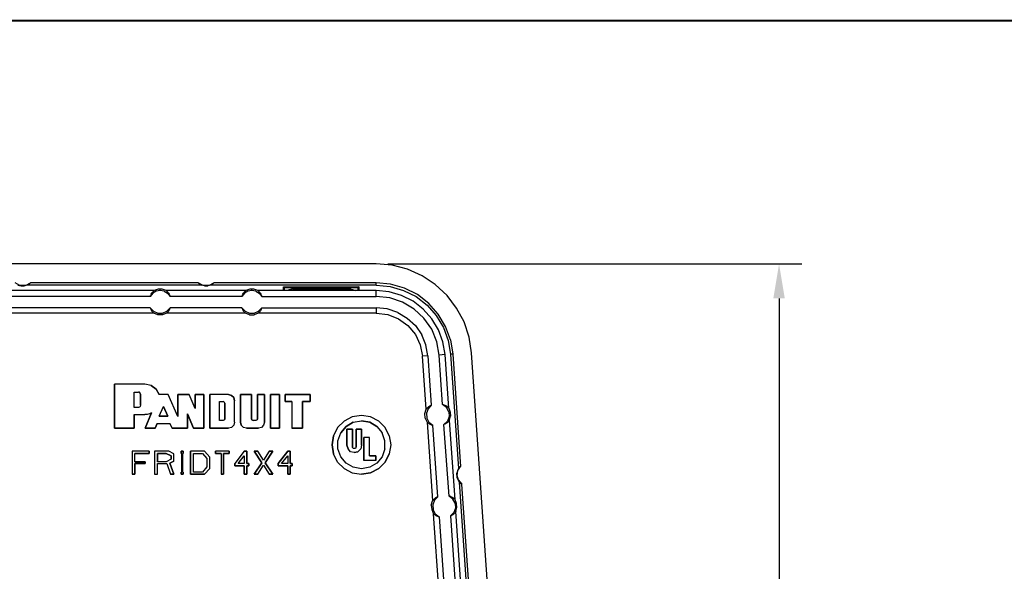
# Model space of a CAD drawing. Units: inches. Extents: x -0.1 to 22.1, y -0.1 to 17.1.
# Drawn here: x 5.6 to 11, y 13.7 to 16.8 of the extents above; entities that cross this region are included whole.
import ezdxf

# ---------------------------------------------------------------- set-up
doc = ezdxf.new("R2010")
doc.units = ezdxf.units.IN
doc.header["$MEASUREMENT"] = 0
doc.header["$PDMODE"] = 2
doc.header["$PDSIZE"] = 0.075
for name, color, linetype in [('Dimension', 6, 'Continuous'), ('Object', 5, 'Continuous'), ('Title Block', 3, 'Continuous')]:
    doc.layers.add(name, color=color, linetype=linetype)
doc.styles.get("Standard").update_dxf_attribs({"font": 'technic_.ttf'})
doc.dimstyles.get("Standard").update_dxf_attribs({"dimtxt": 0.125, "dimasz": 0.1875, "dimexe": 0.125, "dimexo": 0.0625, "dimgap": 0.09, "dimtad": 0, "dimtih": 1, "dimtoh": 1, "dimzin": 0, "dimdsep": 46, "dimtxsty": 'Standard', "dimcen": 0.09, "dimadec": 0, "dimazin": 0, "dimtfac": 1, "dimtofl": 0, "dimtmove": 0, "dimatfit": 3, "dimfxl": 0, "dimtolj": 1, "dimtzin": 0, "dimarcsym": 0})

# ---------------------------------------------------------------- blocks, each defined once
blk = doc.blocks.new('*D1')
at = {"layer": 'Defpoints', "color": 0}
for p in [(7.574, 15.4239), (9.7711, 15.4239), (7.858, 10.7749)]:
    blk.add_point(p, dxfattribs=at)
at = {"layer": 'Dimension', "color": 0, "lineweight": -2}
for p, q in [((7.6365, 15.4239), (9.8961, 15.4239)), ((9.7711, 15.2364), (9.7711, 13.2525)), ((9.7711, 10.9624), (9.7711, 12.9464)), ((7.9205, 10.7749), (9.8961, 10.7749))]:
    blk.add_line(p, q, dxfattribs=at)
at = {"layer": 'Dimension', "color": 0}
for points in [[(9.7398, 15.2364), (9.8023, 15.2364), (9.7711, 15.4239)], [(9.7398, 10.9624), (9.8023, 10.9624), (9.7711, 10.7749)]]:
    blk.add_solid(points, dxfattribs=at)
at = {"layer": 'Dimension', "color": 0, "insert": (9.7711, 13.0994), "char_height": 0.09, "attachment_point": 5}
blk.add_mtext('\\A1;4.64 [117.9mm]', dxfattribs=at)

msp = doc.modelspace()

# ---------------------------------------------------------------- linework, layer by layer
at = {"layer": 'Object'}
for p, q in [((7.574, 15.4239), (3.716, 15.4239)), ((7.661, 15.4169), (7.574, 15.4239)), ((7.745, 15.3949), (7.661, 15.4169)), ((7.824, 15.3599), (7.745, 15.3949)), ((5.63, 15.3069), (5.603, 15.3219)), ((5.619, 15.3089), (5.636, 15.3039)), ((5.671, 15.3089), (5.654, 15.3039)), ((5.66, 15.3069), (5.687, 15.3219)), ((5.676, 15.3109), (5.671, 15.3089)), ((6.619, 15.3089), (5.671, 15.3089)), ((5.68, 15.3139), (5.676, 15.3109)), ((5.68, 15.3139), (5.684, 15.3179)), ((5.684, 15.3179), (5.687, 15.3219)), ((6.603, 15.3219), (5.687, 15.3219)), ((6.606, 15.3179), (6.603, 15.3219)), ((6.63, 15.3069), (6.603, 15.3219)), ((6.606, 15.3179), (6.61, 15.3139)), ((6.61, 15.3139), (6.614, 15.3109)), ((6.614, 15.3109), (6.619, 15.3089)), ((6.636, 15.3039), (6.619, 15.3089)), ((6.671, 15.3089), (6.654, 15.3039)), ((6.66, 15.3069), (6.687, 15.3219)), ((6.676, 15.3109), (6.671, 15.3089)), ((7.574, 15.3089), (6.671, 15.3089)), ((6.68, 15.3139), (6.676, 15.3109)), ((6.68, 15.3139), (6.684, 15.3179)), ((6.684, 15.3179), (6.687, 15.3219)), ((7.574, 15.3219), (6.687, 15.3219)), ((7.652, 15.3139), (7.574, 15.3219)), ((7.574, 15.3089), (7.574, 15.3219)), ((7.574, 15.3089), (7.65, 15.3009)), ((7.728, 15.2929), (7.652, 15.3139)), ((7.896, 15.3119), (7.824, 15.3599)), ((7.96, 15.2529), (7.896, 15.3119)), ((6.363, 15.2789), (4.927, 15.2789)), ((5.66, 15.3069), (5.63, 15.3069)), ((5.636, 15.3039), (5.654, 15.3039)), ((6.355, 15.2639), (6.341, 15.2469)), ((6.344, 15.2559), (6.342, 15.2519)), ((6.346, 15.2599), (6.344, 15.2559)), ((6.346, 15.2599), (6.349, 15.2649)), ((6.349, 15.2649), (6.352, 15.2689)), ((6.352, 15.2689), (6.354, 15.2699)), ((6.355, 15.2719), (6.354, 15.2699)), ((6.373, 15.2749), (6.355, 15.2639)), ((6.357, 15.2739), (6.355, 15.2719)), ((6.357, 15.2739), (6.359, 15.2759)), ((6.359, 15.2759), (6.361, 15.2769)), ((6.361, 15.2769), (6.363, 15.2789)), ((6.373, 15.2829), (6.363, 15.2789)), ((6.384, 15.2859), (6.373, 15.2829)), ((6.395, 15.2789), (6.373, 15.2749)), ((6.395, 15.2859), (6.384, 15.2859)), ((6.406, 15.2859), (6.395, 15.2859)), ((6.395, 15.2789), (6.395, 15.2859)), ((6.416, 15.2749), (6.395, 15.2789)), ((6.417, 15.2829), (6.406, 15.2859)), ((6.416, 15.2749), (6.435, 15.2639)), ((6.427, 15.2789), (6.417, 15.2829)), ((6.863, 15.2789), (6.427, 15.2789)), ((6.427, 15.2789), (6.429, 15.2769)), ((6.429, 15.2769), (6.431, 15.2759)), ((6.431, 15.2759), (6.433, 15.2739)), ((6.435, 15.2719), (6.433, 15.2739)), ((6.436, 15.2699), (6.435, 15.2719)), ((6.435, 15.2639), (6.449, 15.2469)), ((6.436, 15.2699), (6.438, 15.2689)), ((6.438, 15.2689), (6.441, 15.2649)), ((6.441, 15.2649), (6.444, 15.2599)), ((6.444, 15.2599), (6.446, 15.2559)), ((6.446, 15.2559), (6.448, 15.2519)), ((6.66, 15.3069), (6.63, 15.3069)), ((6.636, 15.3039), (6.654, 15.3039)), ((6.855, 15.2639), (6.841, 15.2469)), ((6.844, 15.2559), (6.842, 15.2519)), ((6.844, 15.2559), (6.846, 15.2599)), ((6.846, 15.2599), (6.849, 15.2649)), ((6.849, 15.2649), (6.852, 15.2689)), ((6.852, 15.2689), (6.854, 15.2699)), ((6.854, 15.2699), (6.855, 15.2719)), ((6.873, 15.2749), (6.855, 15.2639)), ((6.855, 15.2719), (6.857, 15.2739)), ((6.857, 15.2739), (6.859, 15.2759)), ((6.859, 15.2759), (6.861, 15.2769)), ((6.861, 15.2769), (6.863, 15.2789)), ((6.873, 15.2829), (6.863, 15.2789)), ((6.884, 15.2859), (6.873, 15.2829)), ((6.895, 15.2789), (6.873, 15.2749)), ((6.895, 15.2859), (6.884, 15.2859)), ((6.906, 15.2859), (6.895, 15.2859)), ((6.895, 15.2789), (6.895, 15.2859)), ((6.916, 15.2749), (6.895, 15.2789)), ((6.917, 15.2829), (6.906, 15.2859)), ((6.916, 15.2749), (6.935, 15.2639)), ((6.927, 15.2789), (6.917, 15.2829)), ((6.977, 15.2789), (6.927, 15.2789)), ((6.927, 15.2789), (6.929, 15.2769)), ((6.929, 15.2769), (6.931, 15.2759)), ((6.933, 15.2739), (6.931, 15.2759)), ((6.935, 15.2719), (6.933, 15.2739)), ((6.935, 15.2719), (6.936, 15.2699)), ((6.935, 15.2639), (6.949, 15.2469)), ((6.936, 15.2699), (6.938, 15.2689)), ((6.938, 15.2689), (6.941, 15.2649)), ((6.941, 15.2649), (6.944, 15.2599)), ((6.944, 15.2599), (6.946, 15.2559)), ((6.946, 15.2559), (6.948, 15.2519)), ((7.087, 15.2789), (6.977, 15.2789)), ((7.068, 15.2999), (7.481, 15.2999)), ((7.068, 15.2789), (7.068, 15.2999)), ((7.074, 15.2939), (7.068, 15.2999)), ((7.474, 15.2939), (7.074, 15.2939)), ((7.074, 15.2849), (7.074, 15.2939)), ((7.074, 15.2789), (7.074, 15.2849)), ((7.117, 15.2889), (7.087, 15.2789)), ((7.462, 15.2789), (7.087, 15.2789)), ((7.118, 15.2919), (7.117, 15.2889)), ((7.117, 15.2889), (7.432, 15.2889)), ((7.118, 15.2939), (7.118, 15.2919)), ((7.431, 15.2939), (7.431, 15.2919)), ((7.431, 15.2919), (7.431, 15.2889)), ((7.431, 15.2889), (7.432, 15.2889)), ((7.432, 15.2889), (7.462, 15.2789)), ((7.574, 15.2789), (7.462, 15.2789)), ((7.481, 15.2999), (7.474, 15.2939)), ((7.474, 15.2939), (7.474, 15.2849)), ((7.474, 15.2849), (7.474, 15.2789)), ((7.481, 15.2789), (7.481, 15.2999)), ((7.571, 15.2789), (7.572, 15.2789)), ((7.572, 15.2789), (7.573, 15.2789)), ((7.573, 15.2789), (7.574, 15.2789)), ((7.574, 15.2469), (7.574, 15.2789)), ((7.644, 15.2719), (7.574, 15.2789)), ((7.712, 15.2519), (7.644, 15.2719)), ((7.65, 15.3009), (7.723, 15.2799)), ((7.723, 15.2799), (7.791, 15.2459)), ((7.798, 15.2569), (7.728, 15.2929)), ((7.86, 15.2089), (7.798, 15.2569)), ((6.341, 15.2469), (4.949, 15.2469)), ((6.341, 15.2469), (6.342, 15.2519)), ((6.448, 15.2519), (6.449, 15.2469)), ((6.841, 15.2469), (6.449, 15.2469)), ((6.842, 15.2519), (6.841, 15.2469)), ((6.948, 15.2519), (6.949, 15.2469)), ((6.949, 15.2469), (7.574, 15.2469)), ((7.647, 15.2389), (7.574, 15.2469)), ((7.717, 15.2159), (7.647, 15.2389)), ((7.775, 15.2209), (7.712, 15.2519)), ((7.78, 15.1779), (7.717, 15.2159)), ((7.83, 15.1779), (7.775, 15.2209)), ((7.791, 15.2459), (7.851, 15.1999)), ((7.912, 15.1509), (7.86, 15.2089)), ((8.012, 15.1839), (7.96, 15.2529)), ((6.36, 15.1559), (4.93, 15.1559)), ((6.341, 15.1849), (4.949, 15.1849)), ((6.358, 15.1659), (6.341, 15.1849)), ((6.341, 15.1849), (6.342, 15.1809)), ((6.342, 15.1809), (6.344, 15.1769)), ((6.344, 15.1769), (6.346, 15.1729)), ((6.346, 15.1729), (6.348, 15.1689)), ((6.348, 15.1689), (6.351, 15.1649)), ((6.351, 15.1649), (6.353, 15.1619)), ((6.353, 15.1619), (6.356, 15.1589)), ((6.356, 15.1589), (6.358, 15.1569)), ((6.358, 15.1659), (6.382, 15.1549)), ((6.358, 15.1569), (6.36, 15.1559)), ((6.383, 15.1469), (6.36, 15.1559)), ((6.382, 15.1549), (6.408, 15.1549)), ((6.43, 15.1559), (6.407, 15.1469)), ((6.408, 15.1549), (6.432, 15.1659)), ((6.432, 15.1569), (6.43, 15.1559)), ((6.86, 15.1559), (6.43, 15.1559)), ((6.432, 15.1659), (6.449, 15.1849)), ((6.433, 15.1589), (6.432, 15.1569)), ((6.437, 15.1619), (6.433, 15.1589)), ((6.439, 15.1649), (6.437, 15.1619)), ((6.442, 15.1689), (6.439, 15.1649)), ((6.444, 15.1729), (6.442, 15.1689)), ((6.446, 15.1769), (6.444, 15.1729)), ((6.448, 15.1809), (6.446, 15.1769)), ((6.449, 15.1849), (6.448, 15.1809)), ((6.841, 15.1849), (6.449, 15.1849)), ((6.841, 15.1849), (6.858, 15.1659)), ((6.842, 15.1809), (6.841, 15.1849)), ((6.842, 15.1809), (6.844, 15.1769)), ((6.844, 15.1769), (6.846, 15.1729)), ((6.846, 15.1729), (6.848, 15.1689)), ((6.848, 15.1689), (6.851, 15.1649)), ((6.851, 15.1649), (6.853, 15.1619)), ((6.853, 15.1619), (6.856, 15.1589)), ((6.856, 15.1589), (6.858, 15.1569)), ((6.858, 15.1659), (6.882, 15.1549)), ((6.858, 15.1569), (6.86, 15.1559)), ((6.883, 15.1469), (6.86, 15.1559)), ((6.882, 15.1549), (6.908, 15.1549)), ((6.93, 15.1559), (6.907, 15.1469)), ((6.908, 15.1549), (6.932, 15.1659)), ((6.932, 15.1569), (6.93, 15.1559)), ((7.574, 15.1559), (6.93, 15.1559)), ((6.932, 15.1659), (6.949, 15.1849)), ((6.933, 15.1589), (6.932, 15.1569)), ((6.937, 15.1619), (6.933, 15.1589)), ((6.939, 15.1649), (6.937, 15.1619)), ((6.942, 15.1689), (6.939, 15.1649)), ((6.944, 15.1729), (6.942, 15.1689)), ((6.946, 15.1769), (6.944, 15.1729)), ((6.948, 15.1809), (6.946, 15.1769)), ((6.949, 15.1849), (6.948, 15.1809)), ((6.949, 15.1849), (7.574, 15.1849)), ((7.634, 15.1789), (7.574, 15.1849)), ((7.574, 15.1849), (7.574, 15.1559)), ((7.574, 15.1559), (7.637, 15.1479)), ((7.692, 15.1599), (7.634, 15.1789)), ((7.637, 15.1479), (7.695, 15.1249)), ((7.692, 15.1599), (7.743, 15.1289)), ((7.834, 15.1279), (7.78, 15.1779)), ((7.877, 15.1249), (7.83, 15.1779)), ((7.851, 15.1999), (7.901, 15.1429)), ((7.952, 15.0839), (7.912, 15.1509)), ((8.053, 15.1079), (8.012, 15.1839)), ((6.407, 15.1469), (6.383, 15.1469)), ((6.883, 15.1469), (6.907, 15.1469)), ((7.695, 15.1249), (7.746, 15.0879)), ((7.743, 15.1289), (7.787, 15.0879)), ((7.876, 15.0679), (7.834, 15.1279)), ((7.913, 15.0649), (7.877, 15.1249)), ((7.901, 15.1429), (7.94, 15.0779)), ((8.08, 15.0249), (8.053, 15.1079)), ((7.746, 15.0879), (7.787, 15.0399)), ((7.787, 15.0879), (7.822, 15.0379)), ((7.904, 14.9999), (7.876, 15.0679)), ((7.937, 14.9989), (7.913, 15.0649)), ((7.94, 15.0779), (7.966, 15.0069)), ((7.979, 15.0099), (7.952, 15.0839)), ((7.787, 15.0399), (7.814, 14.9829)), ((7.845, 14.9829), (7.822, 15.0379)), ((7.917, 14.9269), (7.904, 14.9999)), ((7.949, 14.9299), (7.937, 14.9989)), ((7.966, 15.0069), (7.978, 14.9319)), ((7.979, 15.0099), (7.992, 14.9329)), ((8.093, 14.9399), (8.08, 15.0249)), ((7.814, 14.9829), (7.826, 14.9209)), ((7.855, 14.9229), (7.845, 14.9829)), ((7.992, 14.9329), (7.978, 14.9319)), ((7.992, 14.9329), (8.034, 14.3209)), ((8.314, 11.7759), (8.093, 14.9399)), ((7.855, 14.9229), (7.826, 14.9209)), ((7.846, 14.6319), (7.826, 14.9209)), ((7.855, 14.9229), (7.874, 14.6539)), ((7.949, 14.9299), (7.917, 14.9269)), ((7.936, 14.6579), (7.917, 14.9269)), ((7.969, 14.6379), (7.949, 14.9299)), ((7.978, 14.9319), (8.022, 14.3099)), ((6.312, 14.7689), (6.145, 14.7689)), ((6.145, 14.7689), (6.145, 14.5289)), ((6.312, 14.7689), (6.145, 14.7689)), ((6.145, 14.5289), (6.145, 14.7689)), ((6.253, 14.7259), (6.276, 14.7259)), ((6.253, 14.6419), (6.253, 14.7259)), ((6.253, 14.7259), (6.276, 14.7259)), ((6.253, 14.6419), (6.253, 14.7259)), ((6.282, 14.7249), (6.276, 14.7259)), ((6.282, 14.7249), (6.276, 14.7259)), ((6.286, 14.7199), (6.282, 14.7249)), ((6.286, 14.7199), (6.282, 14.7249)), ((6.288, 14.7149), (6.286, 14.7199)), ((6.288, 14.7149), (6.286, 14.7199)), ((6.345, 14.7619), (6.312, 14.7689)), ((6.345, 14.7619), (6.312, 14.7689)), ((6.373, 14.7419), (6.345, 14.7619)), ((6.345, 14.7619), (6.373, 14.7419)), ((6.39, 14.7119), (6.373, 14.7419)), ((6.373, 14.7419), (6.39, 14.7119)), ((6.288, 14.6539), (6.288, 14.7149)), ((6.288, 14.7149), (6.288, 14.6539)), ((6.438, 14.7119), (6.39, 14.7119)), ((6.438, 14.7119), (6.39, 14.7119)), ((6.492, 14.5929), (6.438, 14.7119)), ((6.492, 14.5929), (6.438, 14.7119)), ((6.553, 14.7119), (6.492, 14.7119)), ((6.492, 14.7119), (6.492, 14.5929)), ((6.492, 14.5929), (6.492, 14.7119)), ((6.492, 14.7119), (6.553, 14.7119)), ((6.586, 14.6369), (6.553, 14.7119)), ((6.586, 14.6369), (6.553, 14.7119)), ((6.586, 14.7119), (6.586, 14.6369)), ((6.633, 14.7119), (6.586, 14.7119)), ((6.586, 14.6369), (6.586, 14.7119)), ((6.586, 14.7119), (6.633, 14.7119)), ((6.633, 14.5289), (6.633, 14.7119)), ((6.633, 14.7119), (6.633, 14.5289)), ((6.768, 14.7119), (6.665, 14.7119)), ((6.665, 14.7119), (6.665, 14.5289)), ((6.665, 14.5289), (6.665, 14.7119)), ((6.768, 14.7119), (6.665, 14.7119)), ((6.719, 14.6739), (6.738, 14.6739)), ((6.719, 14.5709), (6.719, 14.6739)), ((6.719, 14.6739), (6.738, 14.6739)), ((6.719, 14.5709), (6.719, 14.6739)), ((6.738, 14.6739), (6.742, 14.6729)), ((6.742, 14.6729), (6.738, 14.6739)), ((6.742, 14.6729), (6.746, 14.6689)), ((6.746, 14.6689), (6.742, 14.6729)), ((6.747, 14.6649), (6.746, 14.6689)), ((6.747, 14.6649), (6.746, 14.6689)), ((6.747, 14.5799), (6.747, 14.6649)), ((6.747, 14.6649), (6.747, 14.5799)), ((6.784, 14.7079), (6.768, 14.7119)), ((6.768, 14.7119), (6.784, 14.7079)), ((6.796, 14.6959), (6.784, 14.7079)), ((6.784, 14.7079), (6.796, 14.6959)), ((6.801, 14.6789), (6.796, 14.6959)), ((6.796, 14.6959), (6.801, 14.6789)), ((6.801, 14.5609), (6.801, 14.6789)), ((6.801, 14.5609), (6.801, 14.6789)), ((6.893, 14.7119), (6.833, 14.7119)), ((6.833, 14.7119), (6.833, 14.5609)), ((6.833, 14.5609), (6.833, 14.7119)), ((6.833, 14.7119), (6.893, 14.7119)), ((6.893, 14.5799), (6.893, 14.7119)), ((6.893, 14.7119), (6.893, 14.5799)), ((6.925, 14.7119), (6.925, 14.5799)), ((6.964, 14.7119), (6.925, 14.7119)), ((6.925, 14.5799), (6.925, 14.7119)), ((6.925, 14.7119), (6.964, 14.7119)), ((6.964, 14.5609), (6.964, 14.7119)), ((6.964, 14.7119), (6.964, 14.5609)), ((6.996, 14.7119), (6.996, 14.5289)), ((7.045, 14.7119), (6.996, 14.7119)), ((6.996, 14.5289), (6.996, 14.7119)), ((6.996, 14.7119), (7.045, 14.7119)), ((7.045, 14.5289), (7.045, 14.7119)), ((7.045, 14.7119), (7.045, 14.5289)), ((7.077, 14.7119), (7.077, 14.6749)), ((7.213, 14.7119), (7.077, 14.7119)), ((7.077, 14.6749), (7.077, 14.7119)), ((7.077, 14.7119), (7.213, 14.7119)), ((7.077, 14.6749), (7.114, 14.6749)), ((7.114, 14.6749), (7.077, 14.6749)), ((7.114, 14.6749), (7.114, 14.5289)), ((7.114, 14.6749), (7.114, 14.5289)), ((7.171, 14.6749), (7.213, 14.6749)), ((7.171, 14.5289), (7.171, 14.6749)), ((7.213, 14.6749), (7.171, 14.6749)), ((7.171, 14.6749), (7.171, 14.5289)), ((7.213, 14.6749), (7.213, 14.7119)), ((7.213, 14.7119), (7.213, 14.6749)), ((6.276, 14.6419), (6.253, 14.6419)), ((6.276, 14.6419), (6.253, 14.6419)), ((6.282, 14.6429), (6.276, 14.6419)), ((6.282, 14.6429), (6.276, 14.6419)), ((6.286, 14.6479), (6.282, 14.6429)), ((6.286, 14.6479), (6.282, 14.6429)), ((6.288, 14.6539), (6.286, 14.6479)), ((6.288, 14.6539), (6.286, 14.6479)), ((6.348, 14.6119), (6.313, 14.5289)), ((6.313, 14.5289), (6.348, 14.6119)), ((6.348, 14.6119), (6.336, 14.6069)), ((6.336, 14.6069), (6.348, 14.6119)), ((6.39, 14.5949), (6.413, 14.6469)), ((6.39, 14.5949), (6.413, 14.6469)), ((6.413, 14.6469), (6.437, 14.5949)), ((6.437, 14.5949), (6.413, 14.6469)), ((7.839, 14.6089), (7.846, 14.6319)), ((7.847, 14.6339), (7.846, 14.6319)), ((7.849, 14.6359), (7.847, 14.6339)), ((7.856, 14.6349), (7.847, 14.6099)), ((7.852, 14.6389), (7.849, 14.6359)), ((7.855, 14.6419), (7.852, 14.6389)), ((7.859, 14.6449), (7.855, 14.6419)), ((7.874, 14.6539), (7.856, 14.6349)), ((7.862, 14.6479), (7.859, 14.6449)), ((7.866, 14.6499), (7.862, 14.6479)), ((7.866, 14.6499), (7.87, 14.6519)), ((7.87, 14.6519), (7.874, 14.6539)), ((7.957, 14.6419), (7.936, 14.6579)), ((7.941, 14.6569), (7.936, 14.6579)), ((7.945, 14.6549), (7.941, 14.6569)), ((7.95, 14.6529), (7.945, 14.6549)), ((7.954, 14.6509), (7.95, 14.6529)), ((7.958, 14.6479), (7.954, 14.6509)), ((7.969, 14.6189), (7.957, 14.6419)), ((7.96, 14.6469), (7.958, 14.6479)), ((7.962, 14.6449), (7.96, 14.6469)), ((7.964, 14.6429), (7.962, 14.6449)), ((7.966, 14.6419), (7.964, 14.6429)), ((7.966, 14.6419), (7.967, 14.6399)), ((7.967, 14.6399), (7.969, 14.6379)), ((7.969, 14.6379), (7.977, 14.6169)), ((7.969, 14.6189), (7.971, 14.5929)), ((7.977, 14.6169), (7.979, 14.5949)), ((6.253, 14.6029), (6.312, 14.6029)), ((6.253, 14.5289), (6.253, 14.6029)), ((6.253, 14.6029), (6.312, 14.6029)), ((6.253, 14.6029), (6.253, 14.5289)), ((6.324, 14.6039), (6.312, 14.6029)), ((6.324, 14.6039), (6.312, 14.6029)), ((6.336, 14.6069), (6.324, 14.6039)), ((6.336, 14.6069), (6.324, 14.6039)), ((6.437, 14.5949), (6.39, 14.5949)), ((6.39, 14.5949), (6.437, 14.5949)), ((6.544, 14.5289), (6.544, 14.6069)), ((6.544, 14.6069), (6.577, 14.5289)), ((6.577, 14.5289), (6.544, 14.6069)), ((6.544, 14.6069), (6.544, 14.5289)), ((6.738, 14.5709), (6.719, 14.5709)), ((6.738, 14.5709), (6.719, 14.5709)), ((6.742, 14.5719), (6.738, 14.5709)), ((6.742, 14.5719), (6.738, 14.5709)), ((6.746, 14.5749), (6.742, 14.5719)), ((6.746, 14.5749), (6.742, 14.5719)), ((6.747, 14.5799), (6.746, 14.5749)), ((6.747, 14.5799), (6.746, 14.5749)), ((6.801, 14.5609), (6.796, 14.5449)), ((6.801, 14.5609), (6.796, 14.5449)), ((6.837, 14.5449), (6.833, 14.5609)), ((6.833, 14.5609), (6.837, 14.5449)), ((6.895, 14.5749), (6.893, 14.5799)), ((6.893, 14.5799), (6.895, 14.5749)), ((6.898, 14.5719), (6.895, 14.5749)), ((6.895, 14.5749), (6.898, 14.5719)), ((6.903, 14.5709), (6.898, 14.5719)), ((6.898, 14.5719), (6.903, 14.5709)), ((6.916, 14.5709), (6.903, 14.5709)), ((6.916, 14.5709), (6.903, 14.5709)), ((6.921, 14.5719), (6.916, 14.5709)), ((6.921, 14.5719), (6.916, 14.5709)), ((6.924, 14.5749), (6.921, 14.5719)), ((6.924, 14.5749), (6.921, 14.5719)), ((6.925, 14.5799), (6.924, 14.5749)), ((6.925, 14.5799), (6.924, 14.5749)), ((6.964, 14.5609), (6.959, 14.5449)), ((6.964, 14.5609), (6.959, 14.5449)), ((7.399, 14.5679), (7.363, 14.5329)), ((7.399, 14.5679), (7.363, 14.5329)), ((7.443, 14.5909), (7.399, 14.5679)), ((7.443, 14.5909), (7.399, 14.5679)), ((7.409, 14.5379), (7.448, 14.5609)), ((7.448, 14.5609), (7.409, 14.5379)), ((7.493, 14.5989), (7.443, 14.5909)), ((7.493, 14.5989), (7.443, 14.5909)), ((7.448, 14.5609), (7.493, 14.5689)), ((7.448, 14.5609), (7.493, 14.5689)), ((7.542, 14.5909), (7.493, 14.5989)), ((7.542, 14.5909), (7.493, 14.5989)), ((7.493, 14.5689), (7.538, 14.5609)), ((7.538, 14.5609), (7.493, 14.5689)), ((7.538, 14.5609), (7.577, 14.5379)), ((7.577, 14.5379), (7.538, 14.5609)), ((7.587, 14.5679), (7.542, 14.5909)), ((7.587, 14.5679), (7.542, 14.5909)), ((7.622, 14.5329), (7.587, 14.5679)), ((7.622, 14.5329), (7.587, 14.5679)), ((7.841, 14.5839), (7.839, 14.6089)), ((7.841, 14.5839), (7.851, 14.5619)), ((7.847, 14.6099), (7.849, 14.5839)), ((7.849, 14.5839), (7.861, 14.5609)), ((7.851, 14.5619), (7.881, 14.1339)), ((7.853, 14.5609), (7.851, 14.5619)), ((7.854, 14.5589), (7.853, 14.5609)), ((7.858, 14.5559), (7.854, 14.5589)), ((7.861, 14.5609), (7.882, 14.5449)), ((7.943, 14.5489), (7.962, 14.5679)), ((7.961, 14.5589), (7.957, 14.5559)), ((7.964, 14.5619), (7.961, 14.5589)), ((7.971, 14.5929), (7.962, 14.5679)), ((7.966, 14.5639), (7.964, 14.5619)), ((7.968, 14.5659), (7.966, 14.5639)), ((7.969, 14.5679), (7.968, 14.5659)), ((7.971, 14.5699), (7.969, 14.5679)), ((7.972, 14.5709), (7.971, 14.5699)), ((7.973, 14.5729), (7.972, 14.5709)), ((7.973, 14.5729), (7.979, 14.5949)), ((8.004, 14.1389), (7.973, 14.5729)), ((6.145, 14.5289), (6.253, 14.5289)), ((6.253, 14.5289), (6.145, 14.5289)), ((6.313, 14.5289), (6.367, 14.5289)), ((6.367, 14.5289), (6.313, 14.5289)), ((6.367, 14.5289), (6.379, 14.5549)), ((6.379, 14.5549), (6.367, 14.5289)), ((6.379, 14.5549), (6.448, 14.5549)), ((6.379, 14.5549), (6.448, 14.5549)), ((6.448, 14.5549), (6.461, 14.5289)), ((6.461, 14.5289), (6.448, 14.5549)), ((6.461, 14.5289), (6.544, 14.5289)), ((6.544, 14.5289), (6.461, 14.5289)), ((6.577, 14.5289), (6.633, 14.5289)), ((6.633, 14.5289), (6.577, 14.5289)), ((6.665, 14.5289), (6.768, 14.5289)), ((6.768, 14.5289), (6.665, 14.5289)), ((6.784, 14.5329), (6.768, 14.5289)), ((6.784, 14.5329), (6.768, 14.5289)), ((6.796, 14.5449), (6.784, 14.5329)), ((6.796, 14.5449), (6.784, 14.5329)), ((6.849, 14.5329), (6.837, 14.5449)), ((6.849, 14.5329), (6.837, 14.5449)), ((6.865, 14.5289), (6.849, 14.5329)), ((6.865, 14.5289), (6.849, 14.5329)), ((6.865, 14.5289), (6.931, 14.5289)), ((6.931, 14.5289), (6.865, 14.5289)), ((6.947, 14.5329), (6.931, 14.5289)), ((6.947, 14.5329), (6.931, 14.5289)), ((6.959, 14.5449), (6.947, 14.5329)), ((6.959, 14.5449), (6.947, 14.5329)), ((6.996, 14.5289), (7.045, 14.5289)), ((7.045, 14.5289), (6.996, 14.5289)), ((7.114, 14.5289), (7.171, 14.5289)), ((7.171, 14.5289), (7.114, 14.5289)), ((7.363, 14.5329), (7.341, 14.4879)), ((7.363, 14.5329), (7.341, 14.4879)), ((7.365, 14.4609), (7.38, 14.5039)), ((7.365, 14.4609), (7.38, 14.5039)), ((7.38, 14.5039), (7.409, 14.5379)), ((7.409, 14.5379), (7.38, 14.5039)), ((7.414, 14.5239), (7.414, 14.4359)), ((7.444, 14.5239), (7.414, 14.5239)), ((7.414, 14.4359), (7.414, 14.5239)), ((7.414, 14.5239), (7.444, 14.5239)), ((7.444, 14.4279), (7.444, 14.5239)), ((7.444, 14.5239), (7.444, 14.4279)), ((7.494, 14.5239), (7.465, 14.5239)), ((7.465, 14.5239), (7.465, 14.4279)), ((7.465, 14.4279), (7.465, 14.5239)), ((7.465, 14.5239), (7.494, 14.5239)), ((7.494, 14.4359), (7.494, 14.5239)), ((7.494, 14.5239), (7.494, 14.4359)), ((7.577, 14.5379), (7.606, 14.5039)), ((7.577, 14.5379), (7.606, 14.5039)), ((7.621, 14.4609), (7.606, 14.5039)), ((7.621, 14.4609), (7.606, 14.5039)), ((7.645, 14.4879), (7.622, 14.5329)), ((7.645, 14.4879), (7.622, 14.5329)), ((7.861, 14.5539), (7.858, 14.5559)), ((7.865, 14.5509), (7.861, 14.5539)), ((7.869, 14.5489), (7.865, 14.5509)), ((7.873, 14.5479), (7.869, 14.5489)), ((7.873, 14.5479), (7.878, 14.5459)), ((7.878, 14.5459), (7.882, 14.5449)), ((7.909, 14.1549), (7.882, 14.5449)), ((7.948, 14.5509), (7.943, 14.5489)), ((7.971, 14.1589), (7.943, 14.5489)), ((7.952, 14.5529), (7.948, 14.5509)), ((7.957, 14.5559), (7.952, 14.5529)), ((7.341, 14.4879), (7.333, 14.4389)), ((7.333, 14.4389), (7.341, 14.4879)), ((7.365, 14.4159), (7.365, 14.4609)), ((7.365, 14.4159), (7.365, 14.4609)), ((7.506, 14.3529), (7.506, 14.4789)), ((7.536, 14.4789), (7.506, 14.4789)), ((7.536, 14.4789), (7.506, 14.4789)), ((7.506, 14.4789), (7.506, 14.3529)), ((7.536, 14.3779), (7.536, 14.4789)), ((7.536, 14.3779), (7.536, 14.4789)), ((7.621, 14.4159), (7.621, 14.4609)), ((7.621, 14.4159), (7.621, 14.4609)), ((7.645, 14.4879), (7.653, 14.4389)), ((7.645, 14.4879), (7.653, 14.4389)), ((6.334, 14.4039), (6.243, 14.4039)), ((6.243, 14.4039), (6.243, 14.2789)), ((6.334, 14.4039), (6.243, 14.4039)), ((6.243, 14.4039), (6.243, 14.2789)), ((6.334, 14.3919), (6.334, 14.4039)), ((6.334, 14.4039), (6.334, 14.3919)), ((6.442, 14.4039), (6.364, 14.4039)), ((6.364, 14.4039), (6.364, 14.2789)), ((6.442, 14.4039), (6.364, 14.4039)), ((6.364, 14.4039), (6.364, 14.2789)), ((6.469, 14.3889), (6.442, 14.4039)), ((6.469, 14.3889), (6.442, 14.4039)), ((6.509, 14.4039), (6.509, 14.3919)), ((6.521, 14.4039), (6.509, 14.4039)), ((6.509, 14.3919), (6.509, 14.4039)), ((6.509, 14.4039), (6.521, 14.4039)), ((6.521, 14.3919), (6.521, 14.4039)), ((6.521, 14.4039), (6.521, 14.3919)), ((6.637, 14.4039), (6.561, 14.4039)), ((6.561, 14.4039), (6.561, 14.2789)), ((6.637, 14.4039), (6.561, 14.4039)), ((6.561, 14.2789), (6.561, 14.4039)), ((6.666, 14.3719), (6.637, 14.4039)), ((6.666, 14.3719), (6.637, 14.4039)), ((6.772, 14.4039), (6.696, 14.4039)), ((6.696, 14.4039), (6.696, 14.3919)), ((6.772, 14.4039), (6.696, 14.4039)), ((6.696, 14.3919), (6.696, 14.4039)), ((6.772, 14.3919), (6.772, 14.4039)), ((6.772, 14.4039), (6.772, 14.3919)), ((6.854, 14.4039), (6.802, 14.3359)), ((6.854, 14.4039), (6.802, 14.3359)), ((6.867, 14.4039), (6.854, 14.4039)), ((6.854, 14.4039), (6.867, 14.4039)), ((6.867, 14.3359), (6.867, 14.4039)), ((6.867, 14.4039), (6.867, 14.3359)), ((6.927, 14.4039), (6.908, 14.4039)), ((6.908, 14.4039), (6.949, 14.3409)), ((6.949, 14.3409), (6.908, 14.4039)), ((6.908, 14.4039), (6.927, 14.4039)), ((6.959, 14.3549), (6.927, 14.4039)), ((6.959, 14.3549), (6.927, 14.4039)), ((6.99, 14.4039), (6.959, 14.3549)), ((6.99, 14.4039), (6.959, 14.3549)), ((6.968, 14.3409), (7.009, 14.4039)), ((7.009, 14.4039), (6.968, 14.3409)), ((7.009, 14.4039), (6.99, 14.4039)), ((6.99, 14.4039), (7.009, 14.4039)), ((7.091, 14.4039), (7.039, 14.3359)), ((7.039, 14.3359), (7.091, 14.4039)), ((7.104, 14.4039), (7.091, 14.4039)), ((7.091, 14.4039), (7.104, 14.4039)), ((7.104, 14.3359), (7.104, 14.4039)), ((7.104, 14.4039), (7.104, 14.3359)), ((7.333, 14.4389), (7.341, 14.3889)), ((7.341, 14.3889), (7.333, 14.4389)), ((7.38, 14.3729), (7.365, 14.4159)), ((7.38, 14.3729), (7.365, 14.4159)), ((7.42, 14.4159), (7.414, 14.4359)), ((7.414, 14.4359), (7.42, 14.4159)), ((7.434, 14.4009), (7.42, 14.4159)), ((7.434, 14.4009), (7.42, 14.4159)), ((7.454, 14.3959), (7.434, 14.4009)), ((7.454, 14.3959), (7.434, 14.4009)), ((7.445, 14.4229), (7.444, 14.4279)), ((7.445, 14.4229), (7.444, 14.4279)), ((7.449, 14.4189), (7.445, 14.4229)), ((7.449, 14.4189), (7.445, 14.4229)), ((7.454, 14.4179), (7.449, 14.4189)), ((7.454, 14.4179), (7.449, 14.4189)), ((7.46, 14.4189), (7.454, 14.4179)), ((7.46, 14.4189), (7.454, 14.4179)), ((7.474, 14.4009), (7.454, 14.3959)), ((7.454, 14.3959), (7.474, 14.4009)), ((7.463, 14.4229), (7.46, 14.4189)), ((7.463, 14.4229), (7.46, 14.4189)), ((7.465, 14.4279), (7.463, 14.4229)), ((7.465, 14.4279), (7.463, 14.4229)), ((7.489, 14.4159), (7.474, 14.4009)), ((7.489, 14.4159), (7.474, 14.4009)), ((7.494, 14.4359), (7.489, 14.4159)), ((7.494, 14.4359), (7.489, 14.4159)), ((7.621, 14.4159), (7.606, 14.3729)), ((7.621, 14.4159), (7.606, 14.3729)), ((7.653, 14.4389), (7.645, 14.3889)), ((7.653, 14.4389), (7.645, 14.3889)), ((6.257, 14.3919), (6.334, 14.3919)), ((6.257, 14.3459), (6.257, 14.3919)), ((6.334, 14.3919), (6.257, 14.3919)), ((6.257, 14.3459), (6.257, 14.3919)), ((6.313, 14.3459), (6.257, 14.3459)), ((6.257, 14.3459), (6.313, 14.3459)), ((6.313, 14.3359), (6.313, 14.3459)), ((6.313, 14.3459), (6.313, 14.3359)), ((6.427, 14.3919), (6.38, 14.3919)), ((6.38, 14.3919), (6.38, 14.3459)), ((6.38, 14.3919), (6.427, 14.3919)), ((6.38, 14.3459), (6.38, 14.3919)), ((6.427, 14.3459), (6.38, 14.3459)), ((6.427, 14.3459), (6.38, 14.3459)), ((6.427, 14.3919), (6.454, 14.3789)), ((6.454, 14.3789), (6.427, 14.3919)), ((6.454, 14.3609), (6.427, 14.3459)), ((6.454, 14.3609), (6.427, 14.3459)), ((6.448, 14.3379), (6.469, 14.3489)), ((6.469, 14.3489), (6.448, 14.3379)), ((6.454, 14.3789), (6.454, 14.3609)), ((6.454, 14.3609), (6.454, 14.3789)), ((6.469, 14.3489), (6.469, 14.3889)), ((6.469, 14.3489), (6.469, 14.3889)), ((6.509, 14.3919), (6.511, 14.3919)), ((6.511, 14.3919), (6.509, 14.3919)), ((6.511, 14.3919), (6.511, 14.2899)), ((6.511, 14.3919), (6.511, 14.2899)), ((6.518, 14.3919), (6.521, 14.3919)), ((6.518, 14.2899), (6.518, 14.3919)), ((6.521, 14.3919), (6.518, 14.3919)), ((6.518, 14.2899), (6.518, 14.3919)), ((6.576, 14.3919), (6.625, 14.3919)), ((6.576, 14.2899), (6.576, 14.3919)), ((6.576, 14.2899), (6.576, 14.3919)), ((6.576, 14.3919), (6.625, 14.3919)), ((6.625, 14.3919), (6.65, 14.3639)), ((6.625, 14.3919), (6.65, 14.3639)), ((6.65, 14.3639), (6.65, 14.3179)), ((6.65, 14.3639), (6.65, 14.3179)), ((6.666, 14.3099), (6.666, 14.3719)), ((6.666, 14.3099), (6.666, 14.3719)), ((6.696, 14.3919), (6.727, 14.3919)), ((6.727, 14.3919), (6.696, 14.3919)), ((6.727, 14.3919), (6.727, 14.2789)), ((6.727, 14.3919), (6.727, 14.2789)), ((6.741, 14.2789), (6.741, 14.3919)), ((6.741, 14.3919), (6.772, 14.3919)), ((6.772, 14.3919), (6.741, 14.3919)), ((6.741, 14.3919), (6.741, 14.2789)), ((6.82, 14.3359), (6.854, 14.3789)), ((6.82, 14.3359), (6.854, 14.3789)), ((6.854, 14.3789), (6.854, 14.3359)), ((6.854, 14.3789), (6.854, 14.3359)), ((7.057, 14.3359), (7.091, 14.3789)), ((7.057, 14.3359), (7.091, 14.3789)), ((7.091, 14.3789), (7.091, 14.3359)), ((7.091, 14.3789), (7.091, 14.3359)), ((7.363, 14.3439), (7.341, 14.3889)), ((7.363, 14.3439), (7.341, 14.3889)), ((7.399, 14.3089), (7.363, 14.3439)), ((7.363, 14.3439), (7.399, 14.3089)), ((7.409, 14.3389), (7.38, 14.3729)), ((7.409, 14.3389), (7.38, 14.3729)), ((7.571, 14.3529), (7.506, 14.3529)), ((7.571, 14.3529), (7.506, 14.3529)), ((7.571, 14.3779), (7.536, 14.3779)), ((7.536, 14.3779), (7.571, 14.3779)), ((7.571, 14.3529), (7.571, 14.3779)), ((7.571, 14.3779), (7.571, 14.3529)), ((7.606, 14.3729), (7.577, 14.3389)), ((7.606, 14.3729), (7.577, 14.3389)), ((7.587, 14.3089), (7.622, 14.3439)), ((7.587, 14.3089), (7.622, 14.3439)), ((7.645, 14.3889), (7.622, 14.3439)), ((7.622, 14.3439), (7.645, 14.3889)), ((6.257, 14.3359), (6.313, 14.3359)), ((6.257, 14.2789), (6.257, 14.3359)), ((6.313, 14.3359), (6.257, 14.3359)), ((6.257, 14.3359), (6.257, 14.2789)), ((6.38, 14.3359), (6.432, 14.3359)), ((6.38, 14.2789), (6.38, 14.3359)), ((6.38, 14.3359), (6.432, 14.3359)), ((6.38, 14.2789), (6.38, 14.3359)), ((6.432, 14.3359), (6.452, 14.2789)), ((6.432, 14.3359), (6.452, 14.2789)), ((6.469, 14.2789), (6.448, 14.3379)), ((6.448, 14.3379), (6.469, 14.2789)), ((6.511, 14.2899), (6.509, 14.2899)), ((6.509, 14.2899), (6.509, 14.2789)), ((6.509, 14.2789), (6.509, 14.2899)), ((6.509, 14.2899), (6.511, 14.2899)), ((6.521, 14.2899), (6.518, 14.2899)), ((6.518, 14.2899), (6.521, 14.2899)), ((6.521, 14.2789), (6.521, 14.2899)), ((6.521, 14.2899), (6.521, 14.2789)), ((6.625, 14.2899), (6.576, 14.2899)), ((6.625, 14.2899), (6.576, 14.2899)), ((6.65, 14.3179), (6.625, 14.2899)), ((6.65, 14.3179), (6.625, 14.2899)), ((6.637, 14.2789), (6.666, 14.3099)), ((6.637, 14.2789), (6.666, 14.3099)), ((6.802, 14.3359), (6.802, 14.3239)), ((6.802, 14.3239), (6.802, 14.3359)), ((6.802, 14.3239), (6.854, 14.3239)), ((6.854, 14.3239), (6.802, 14.3239)), ((6.854, 14.3359), (6.82, 14.3359)), ((6.854, 14.3359), (6.82, 14.3359)), ((6.854, 14.3239), (6.854, 14.2789)), ((6.854, 14.2789), (6.854, 14.3239)), ((6.878, 14.3359), (6.867, 14.3359)), ((6.867, 14.3359), (6.878, 14.3359)), ((6.867, 14.2789), (6.867, 14.3239)), ((6.867, 14.3239), (6.878, 14.3239)), ((6.878, 14.3239), (6.867, 14.3239)), ((6.867, 14.3239), (6.867, 14.2789)), ((6.878, 14.3239), (6.878, 14.3359)), ((6.878, 14.3359), (6.878, 14.3239)), ((6.949, 14.3409), (6.908, 14.2789)), ((6.908, 14.2789), (6.949, 14.3409)), ((6.927, 14.2789), (6.959, 14.3269)), ((6.927, 14.2789), (6.959, 14.3269)), ((6.959, 14.3269), (6.99, 14.2789)), ((6.959, 14.3269), (6.99, 14.2789)), ((7.009, 14.2789), (6.968, 14.3409)), ((6.968, 14.3409), (7.009, 14.2789)), ((7.039, 14.3359), (7.039, 14.3239)), ((7.039, 14.3239), (7.039, 14.3359)), ((7.039, 14.3239), (7.091, 14.3239)), ((7.091, 14.3239), (7.039, 14.3239)), ((7.091, 14.3359), (7.057, 14.3359)), ((7.091, 14.3359), (7.057, 14.3359)), ((7.091, 14.3239), (7.091, 14.2789)), ((7.091, 14.2789), (7.091, 14.3239)), ((7.115, 14.3359), (7.104, 14.3359)), ((7.104, 14.3359), (7.115, 14.3359)), ((7.104, 14.3239), (7.115, 14.3239)), ((7.104, 14.2789), (7.104, 14.3239)), ((7.115, 14.3239), (7.104, 14.3239)), ((7.104, 14.3239), (7.104, 14.2789)), ((7.115, 14.3239), (7.115, 14.3359)), ((7.115, 14.3359), (7.115, 14.3239)), ((7.399, 14.3089), (7.443, 14.2859)), ((7.399, 14.3089), (7.443, 14.2859)), ((7.448, 14.3159), (7.409, 14.3389)), ((7.448, 14.3159), (7.409, 14.3389)), ((7.493, 14.3079), (7.448, 14.3159)), ((7.493, 14.3079), (7.448, 14.3159)), ((7.538, 14.3159), (7.493, 14.3079)), ((7.538, 14.3159), (7.493, 14.3079)), ((7.577, 14.3389), (7.538, 14.3159)), ((7.577, 14.3389), (7.538, 14.3159)), ((7.587, 14.3089), (7.542, 14.2859)), ((7.542, 14.2859), (7.587, 14.3089)), ((8.022, 14.3099), (8.013, 14.2839)), ((8.015, 14.2709), (8.019, 14.2979)), ((8.019, 14.2979), (8.034, 14.3209)), ((8.025, 14.3129), (8.022, 14.3099)), ((8.028, 14.3159), (8.025, 14.3129)), ((8.034, 14.3209), (8.028, 14.3159)), ((6.243, 14.2789), (6.257, 14.2789)), ((6.257, 14.2789), (6.243, 14.2789)), ((6.364, 14.2789), (6.38, 14.2789)), ((6.364, 14.2789), (6.38, 14.2789)), ((6.452, 14.2789), (6.469, 14.2789)), ((6.469, 14.2789), (6.452, 14.2789)), ((6.509, 14.2789), (6.521, 14.2789)), ((6.521, 14.2789), (6.509, 14.2789)), ((6.561, 14.2789), (6.637, 14.2789)), ((6.637, 14.2789), (6.561, 14.2789)), ((6.727, 14.2789), (6.741, 14.2789)), ((6.741, 14.2789), (6.727, 14.2789)), ((6.854, 14.2789), (6.867, 14.2789)), ((6.867, 14.2789), (6.854, 14.2789)), ((6.908, 14.2789), (6.927, 14.2789)), ((6.927, 14.2789), (6.908, 14.2789)), ((6.99, 14.2789), (7.009, 14.2789)), ((7.009, 14.2789), (6.99, 14.2789)), ((7.091, 14.2789), (7.104, 14.2789)), ((7.104, 14.2789), (7.091, 14.2789)), ((7.443, 14.2859), (7.493, 14.2789)), ((7.443, 14.2859), (7.493, 14.2789)), ((7.542, 14.2859), (7.493, 14.2789)), ((7.493, 14.2789), (7.542, 14.2859)), ((8.015, 14.2579), (8.013, 14.2839)), ((8.023, 14.2449), (8.015, 14.2709)), ((8.027, 14.2339), (8.015, 14.2579)), ((8.023, 14.2449), (8.041, 14.2239)), ((8.092, 13.3099), (8.027, 14.2339)), ((8.03, 14.2309), (8.027, 14.2339)), ((8.034, 14.2289), (8.03, 14.2309)), ((8.034, 14.2289), (8.041, 14.2239)), ((8.104, 13.3209), (8.041, 14.2239)), ((7.874, 14.1099), (7.881, 14.1339)), ((7.882, 14.1349), (7.881, 14.1339)), ((7.884, 14.1369), (7.882, 14.1349)), ((7.891, 14.1359), (7.882, 14.1109)), ((7.887, 14.1399), (7.884, 14.1369)), ((7.89, 14.1429), (7.887, 14.1399)), ((7.893, 14.1459), (7.89, 14.1429)), ((7.909, 14.1549), (7.891, 14.1359)), ((7.897, 14.1489), (7.893, 14.1459)), ((7.901, 14.1509), (7.897, 14.1489)), ((7.905, 14.1529), (7.901, 14.1509)), ((7.905, 14.1529), (7.909, 14.1549)), ((7.991, 14.1429), (7.971, 14.1589)), ((7.975, 14.1579), (7.971, 14.1589)), ((7.98, 14.1559), (7.975, 14.1579)), ((7.985, 14.1539), (7.98, 14.1559)), ((7.989, 14.1519), (7.985, 14.1539)), ((7.993, 14.1489), (7.989, 14.1519)), ((8.004, 14.1199), (7.991, 14.1429)), ((7.995, 14.1479), (7.993, 14.1489)), ((7.997, 14.1459), (7.995, 14.1479)), ((7.999, 14.1449), (7.997, 14.1459)), ((8.001, 14.1429), (7.999, 14.1449)), ((8.002, 14.1409), (8.001, 14.1429)), ((8.004, 14.1389), (8.002, 14.1409)), ((8.012, 14.1189), (8.004, 14.1389)), ((7.874, 14.1099), (7.876, 14.0859)), ((7.876, 14.0859), (7.886, 14.0629)), ((7.882, 14.1109), (7.884, 14.0849)), ((7.884, 14.0849), (7.896, 14.0619)), ((8.006, 14.0939), (7.997, 14.0689)), ((8.004, 14.1199), (8.006, 14.0939)), ((8.008, 14.0749), (8.007, 14.0729)), ((8.008, 14.0749), (8.014, 14.0959)), ((8.108, 12.6429), (8.008, 14.0749)), ((8.014, 14.0959), (8.012, 14.1189)), ((7.986, 12.6369), (7.886, 14.0629)), ((7.888, 14.0619), (7.886, 14.0629)), ((7.889, 14.0599), (7.888, 14.0619)), ((7.893, 14.0569), (7.889, 14.0599)), ((7.896, 14.0549), (7.893, 14.0569)), ((7.896, 14.0619), (7.917, 14.0459)), ((7.9, 14.0519), (7.896, 14.0549)), ((7.904, 14.0499), (7.9, 14.0519)), ((7.908, 14.0489), (7.904, 14.0499)), ((7.908, 14.0489), (7.912, 14.0469)), ((7.912, 14.0469), (7.917, 14.0459)), ((7.917, 14.0459), (8.014, 12.6579)), ((7.997, 14.0689), (7.978, 14.0509)), ((7.983, 14.0519), (7.978, 14.0509)), ((7.978, 14.0509), (8.075, 12.6629)), ((7.987, 14.0549), (7.983, 14.0519)), ((7.991, 14.0569), (7.987, 14.0549)), ((7.995, 14.0599), (7.991, 14.0569)), ((7.999, 14.0629), (7.995, 14.0599)), ((8.001, 14.0649), (7.999, 14.0629)), ((8.003, 14.0669), (8.001, 14.0649)), ((8.004, 14.0689), (8.003, 14.0669)), ((8.006, 14.0709), (8.004, 14.0689)), ((8.007, 14.0729), (8.006, 14.0709))]:
    msp.add_line(p, q, dxfattribs=at)
at = {"layer": 'Title Block', "const_width": 0.01}
msp.add_lwpolyline([(21.75, 16.75), (21.75, 0.25), (0.25, 0.25), (0.25, 16.75)], close=True, dxfattribs=at)

# ---------------------------------------------------------------- dimensions: what is measured, and where the dimension line sits
at = {"layer": 'Dimension'}
dim = msp.add_linear_dim(base=(9.7711, 15.4239), p1=(7.858, 10.7749), p2=(7.574, 15.4239), angle=90, text='4.64 [117.9mm]', dimstyle='Standard', override={"dimtxt": 0.09}, dxfattribs=at)
dim.commit()
dim.dimension.update_dxf_attribs({"geometry": '*D1', "text_midpoint": (9.7711, 13.0994)})

doc.saveas('drawing.dxf')
